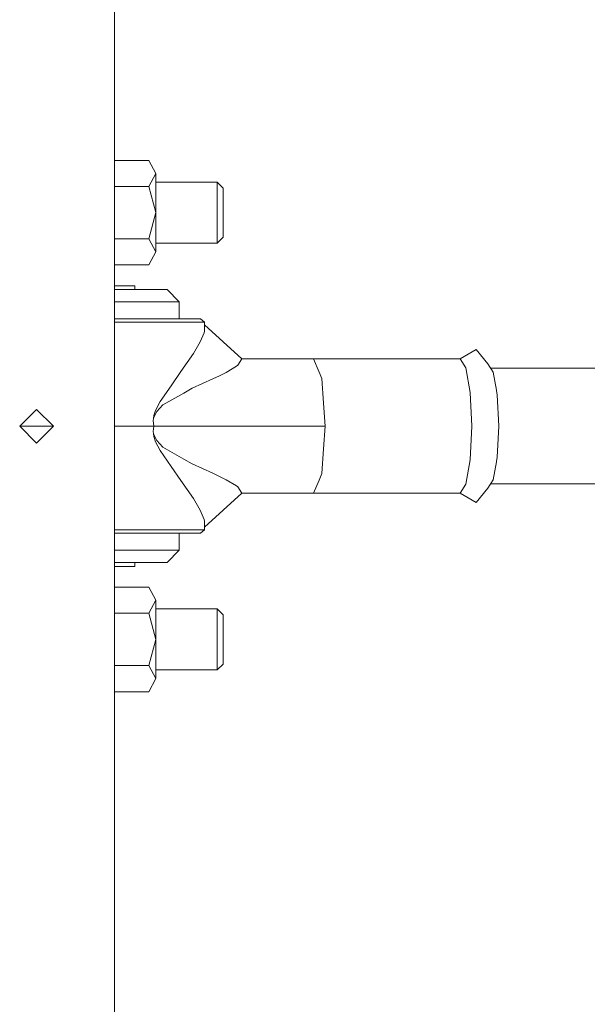
# Model space of a CAD drawing. Units: millimetres. Extents: x 835 to 9970, y -1525 to 1739.
# Drawn here: x 7899 to 8047, y -151 to 106 of the extents above; entities that cross this region are included whole.
import ezdxf

# ---------------------------------------------------------------- set-up
doc = ezdxf.new("R2010")
doc.units = ezdxf.units.MM
doc.layers.add('1', color=7, linetype='Continuous', true_color=0xffffff)

msp = doc.modelspace()

# ---------------------------------------------------------------- linework, layer by layer
at = {"layer": '1', "color": 18, "linetype": 'Continuous', "lineweight": 13}
for p, q in [((7923.987227, 91.679998), (7923.987227, 175.818651)), ((7923.987227, -91.679998), (7923.987227, 91.679998)), ((7932.937938, 69.320835), (7923.987227, 69.320835)), ((7934.764224, 65.913126), (7932.937938, 69.320835)), ((7934.764224, 65.913126), (7932.937938, 62.505417)), ((7934.764224, 65.913126), (7934.764224, 55.690002)), ((7923.987227, 62.505417), (7932.937938, 62.505417)), ((7934.764224, 55.690002), (7932.937938, 62.505417)), ((7950.761157, 63.627496), (7934.764224, 63.627496)), ((7950.761157, 63.627496), (7950.761157, 55.690002)), ((7952.285128, 62.103502), (7950.761157, 63.627496)), ((7952.285128, 55.690002), (7952.285128, 62.103502)), ((7934.764224, 55.690002), (7932.937938, 48.874583)), ((7934.764224, 45.466874), (7934.764224, 55.690002)), ((7950.761157, 47.7525), (7950.761157, 55.690002)), ((7952.285128, 55.690002), (7952.285128, 49.276501)), ((7923.987227, 48.874583), (7932.937938, 48.874583)), ((7934.764224, 45.466874), (7932.937938, 48.874583)), ((7952.285128, 49.276501), (7950.761157, 47.7525)), ((7950.761157, 47.7525), (7934.764224, 47.7525)), ((7934.764224, 45.466874), (7932.937938, 42.059164)), ((7923.987227, 42.059164), (7932.937938, 42.059164)), ((7924.386817, 36.64), (7923.987227, 36.64)), ((7924.386817, 36.64), (7929.291564, 36.64)), ((7929.291564, 35.624001), (7929.291564, 36.64)), ((7930.848437, 35.624001), (7923.987227, 35.624001)), ((7936.714488, 35.624001), (7930.848437, 35.624001)), ((7936.714488, 35.624001), (7937.680083, 35.624001)), ((7937.680083, 35.624001), (7940.8315, 32.449)), ((7933.350402, 32.449), (7923.987227, 32.449)), ((7939.773875, 32.449), (7933.350402, 32.449)), ((7940.8315, 32.449), (7939.773875, 32.449)), ((7940.8315, 32.449), (7940.8315, 28.004)), ((7925.477343, 28.004), (7923.987227, 28.004)), ((7923.987227, 27.111819), (7925.981837, 27.111819)), ((7936.624366, 28.004), (7925.477343, 28.004)), ((7925.981837, 27.111819), (7937.396842, 27.111819)), ((7943.899947, 28.004), (7936.624366, 28.004)), ((7937.396842, 27.111819), (7944.847422, 27.111819)), ((7946.426707, 28.004), (7943.899947, 28.004)), ((7947.435218, 27.111819), (7944.847422, 27.111819)), ((7947.435218, 27.111819), (7946.426707, 28.004)), ((7947.455245, 24.818109), (7947.435218, 27.111819)), ((7957.228022, 17.589999), (7947.441066, 26.441977)), ((7947.33842, 24.400014), (7946.305114, 21.986648)), ((7947.455245, 24.818109), (7947.33842, 24.400014)), ((7946.305114, 21.986648), (7944.5432, 18.955588)), ((7944.5432, 18.955588), (7941.291171, 14.251735)), ((8014.077025, 17.589999), (8018.258887, 20.00577)), ((8021.344023, 16.2565), (8018.258887, 20.00577)), ((7955.770808, 15.632384), (7953.146773, 14.066044)), ((7956.182795, 15.927579), (7955.770808, 15.632384)), ((7957.228022, 17.589999), (7956.182795, 15.927579)), ((7961.903888, 17.589999), (7957.228022, 17.589999)), ((7975.873309, 17.589999), (7961.903888, 17.589999)), ((7975.873309, 17.589999), (7977.316218, 14.147917)), ((8014.077025, 17.589999), (7975.873309, 17.589999)), ((8015.598613, 15.241962), (8014.077025, 17.589999)), ((8021.344023, 16.2565), (8022.749739, 14.087116)), ((7941.291171, 14.251735), (7938.737231, 10.581273)), ((7949.649649, 12.333529), (7951.349574, 13.175637)), ((7953.146773, 14.066044), (7951.349574, 13.175637)), ((7978.024798, 12.456696), (7977.316218, 14.147917)), ((8016.712504, 8.827), (8015.598613, 15.241962)), ((8297.648268, 15.162023), (8022.053222, 15.162023)), ((8022.749739, 14.087116), (8023.559634, 9.422327)), ((7938.737231, 10.581273), (7935.864287, 6.451627)), ((7949.649649, 12.333529), (7944.266158, 9.915975)), ((7978.488761, 6.006466), (7978.024798, 12.456696)), ((7942.056494, 8.675295), (7936.569052, 5.593969)), ((7944.266158, 9.915975), (7942.056494, 8.675295)), ((8016.712504, 8.827), (8017.1202, 0.064)), ((8023.559634, 9.422327), (8023.574191, 9.395091)), ((8023.559634, 9.422327), (8023.574191, 9.338483)), ((8023.574191, 9.395091), (8023.574191, 9.338483)), ((8023.574191, 9.338483), (8023.778754, 8.16025)), ((8023.778754, 8.16025), (8024.155455, 0.064)), ((7935.864287, 6.451627), (7934.699374, 4.138195)), ((7936.548548, 5.582417), (7934.983092, 3.870093)), ((7936.569052, 5.593969), (7936.548548, 5.582417)), ((7978.916484, 0.064), (7978.488761, 6.006466)), ((7903.667289, 4.4), (7899.267035, 0)), ((7903.667289, 4.4), (7908.067065, 0)), ((7934.262114, 2.814014), (7934.122401, 2.027652)), ((7934.180575, 2.004907), (7934.385615, 2.736717)), ((7934.699374, 4.138195), (7934.262114, 2.814014)), ((7934.983092, 3.870093), (7934.385615, 2.736717)), ((7899.267035, 0), (7903.667289, -4.4)), ((7899.331039, 0.064), (7908.003068, 0.064)), ((7908.067065, 0), (7903.667289, -4.4)), ((7934.243518, 0.064), (7923.987227, 0.064)), ((7934.106189, 1.510193), (7934.122401, 2.027652)), ((7934.180575, 2.004907), (7934.106189, 1.510193)), ((7934.106189, 1.510193), (7934.243518, 0.064)), ((7934.243518, 0.064), (7934.106189, -1.382193)), ((7960.802394, 0.064), (7934.243518, 0.064)), ((7977.233725, 0.064), (7960.802394, 0.064)), ((7978.916484, 0.064), (7977.233725, 0.064)), ((7978.488761, -5.878466), (7978.916484, 0.064)), ((8017.1202, 0.064), (8016.712504, -8.699)), ((8023.778754, -8.03225), (8024.155455, 0.064)), ((7934.106189, -1.382193), (7934.122401, -1.899652)), ((7934.180575, -1.876907), (7934.106189, -1.382193)), ((7934.262114, -2.686013), (7934.122401, -1.899652)), ((7934.385615, -2.608717), (7934.180575, -1.876907)), ((7934.699374, -4.010195), (7934.262114, -2.686013)), ((7934.983092, -3.742093), (7934.385615, -2.608717)), ((7935.864287, -6.323627), (7934.699374, -4.010195)), ((7936.548548, -5.454417), (7934.983092, -3.742093)), ((7935.864287, -6.323627), (7938.737231, -10.453273)), ((7936.548548, -5.454417), (7936.569052, -5.465969)), ((7936.569052, -5.465969), (7942.056494, -8.547295)), ((7978.488761, -5.878466), (7978.024798, -12.328696)), ((7942.056494, -8.547295), (7944.266158, -9.787976)), ((7949.649649, -12.205529), (7944.266158, -9.787976)), ((8015.598613, -15.113961), (8016.712504, -8.699)), ((8023.559634, -9.294327), (8022.749739, -13.959116)), ((8023.574191, -9.210483), (8023.559634, -9.294327)), ((8023.574191, -9.267091), (8023.559634, -9.294327)), ((8023.778754, -8.03225), (8023.574191, -9.210483)), ((8023.574191, -9.210483), (8023.574191, -9.267091)), ((7938.737231, -10.453273), (7941.291171, -14.123735)), ((7949.649649, -12.205529), (7951.349574, -13.047636)), ((7978.024798, -12.328696), (7977.316218, -14.019916)), ((7944.5432, -18.827587), (7941.291171, -14.123735)), ((7951.349574, -13.047636), (7953.146773, -13.938044)), ((7953.146773, -13.938044), (7955.770808, -15.504384)), ((7975.873309, -17.462), (7977.316218, -14.019916)), ((8014.077025, -17.462), (8015.598613, -15.113961)), ((8022.749739, -13.959116), (8021.344023, -16.128501)), ((8297.648268, -15.034022), (8022.053223, -15.034022)), ((7957.228022, -17.462), (7947.441066, -26.313977)), ((7956.182795, -15.799578), (7955.770808, -15.504384)), ((7957.228022, -17.462), (7956.182795, -15.799578)), ((7961.903888, -17.462), (7957.228022, -17.462)), ((7975.873309, -17.462), (7961.903888, -17.462)), ((8014.077025, -17.462), (7975.873309, -17.462)), ((8014.077025, -17.462), (8018.258887, -19.877771)), ((8021.344023, -16.128501), (8018.258887, -19.877771)), ((7946.305114, -21.858649), (7944.5432, -18.827587)), ((7947.33842, -24.272013), (7946.305114, -21.858649)), ((7947.455245, -24.69011), (7947.33842, -24.272013)), ((7947.455245, -24.69011), (7947.435218, -26.98382)), ((7923.987227, -26.98382), (7925.981837, -26.98382)), ((7923.987227, -27.876001), (7925.477343, -27.876001)), ((7925.477343, -27.876001), (7936.624366, -27.876001)), ((7937.396842, -26.98382), (7925.981837, -26.98382)), ((7936.624366, -27.876001), (7943.899947, -27.876001)), ((7937.396842, -26.98382), (7944.847422, -26.98382)), ((7940.8315, -27.876001), (7940.8315, -32.320999)), ((7943.899947, -27.876001), (7946.426707, -27.876001)), ((7947.435218, -26.98382), (7944.847422, -26.98382)), ((7947.435218, -26.98382), (7946.426707, -27.876001)), ((7923.987227, -32.320999), (7933.350402, -32.320999)), ((7939.773875, -32.320999), (7933.350402, -32.320999)), ((7937.680083, -35.496), (7940.8315, -32.320999)), ((7939.773875, -32.320999), (7940.8315, -32.320999)), ((7930.848437, -35.496), (7923.987227, -35.496)), ((7929.291564, -36.511999), (7929.291564, -35.496)), ((7936.714488, -35.496), (7930.848437, -35.496)), ((7936.714488, -35.496), (7937.680083, -35.496)), ((7924.386817, -36.511999), (7923.987227, -36.511999)), ((7924.386817, -36.511999), (7929.291564, -36.511999)), ((7932.937938, -41.931164), (7923.987227, -41.931164)), ((7934.764224, -45.338873), (7932.937938, -41.931164)), ((7934.764224, -45.338873), (7932.937938, -48.746582)), ((7934.764224, -45.338873), (7934.764224, -55.562001)), ((7923.987227, -48.746582), (7932.937938, -48.746582)), ((7934.764224, -55.562001), (7932.937938, -48.746582)), ((7950.761157, -47.624499), (7934.764224, -47.624499)), ((7950.761157, -47.624499), (7950.761157, -55.562001)), ((7952.285128, -49.1485), (7950.761157, -47.624499)), ((7952.285128, -49.1485), (7952.285128, -55.562001)), ((7934.764224, -55.562001), (7932.937938, -62.377419)), ((7934.764224, -65.785125), (7934.764224, -55.562001)), ((7950.761157, -55.562001), (7950.761157, -63.499503)), ((7952.285128, -55.562001), (7952.285128, -61.975501)), ((7923.987227, -62.377419), (7932.937938, -62.377419)), ((7934.764224, -65.785125), (7932.937938, -62.377419)), ((7950.761157, -63.499503), (7934.764224, -63.499503)), ((7952.285128, -61.975501), (7950.761157, -63.499503)), ((7934.764224, -65.785125), (7932.937938, -69.192834)), ((7923.987227, -69.192834), (7932.937938, -69.192834)), ((7923.987227, -175.818658), (7923.987227, -91.679998))]:
    msp.add_line(p, q, dxfattribs=at)

doc.saveas('drawing.dxf')
